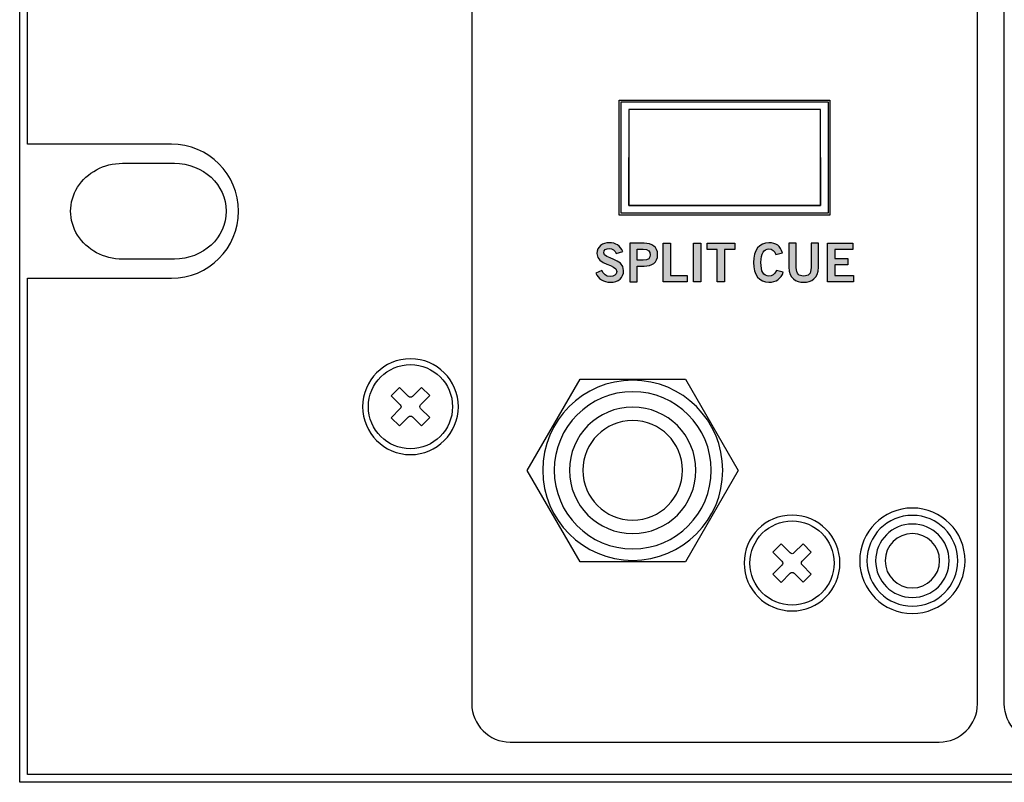
# Model space of a CAD drawing. Extents: x 0 to 19, y 0 to 7.
# Drawn here: x 0 to 2.6, y 0 to 2 of the extents above; entities that cross this region are included whole.
import ezdxf

# ---------------------------------------------------------------- set-up
doc = ezdxf.new("R2010")
doc.units = 0
doc.header["$MEASUREMENT"] = 0
for name, color, linetype in [('BLACK', 7, 'CONTINUOUS'), ('HARDWARE', 7, 'CONTINUOUS'), ('HOLES', 7, 'CONTINUOUS'), ('LEXAN', 7, 'CONTINUOUS'), ('METAL', 7, 'CONTINUOUS'), ('OFF', 7, 'CONTINUOUS'), ('WHITE', 7, 'CONTINUOUS')]:
    doc.layers.add(name, color=color, linetype=linetype)

# ---------------------------------------------------------------- blocks, each defined once
blk = doc.blocks.new('BLOCK_7')
at = {"layer": 'WHITE'}
h = blk.add_hatch(color=7, dxfattribs=at)
h.dxf.hatch_style = 2
edge = h.paths.add_edge_path()
edge.add_spline(control_points=[(1.5568, 1.3797), (1.5539, 1.3874), (1.5479, 1.3927), (1.5389, 1.3927), (1.5305, 1.3927), (1.5246, 1.3894), (1.5246, 1.3816), (1.5246, 1.3644), (1.5762, 1.368), (1.5762, 1.3355), (1.5762, 1.315), (1.5633, 1.3047), (1.5411, 1.3047), (1.5247, 1.3047), (1.5093, 1.3139), (1.5036, 1.3285), (1.5036, 1.3285), (1.5194, 1.3354), (1.5194, 1.3354), (1.524, 1.326), (1.53, 1.3197), (1.5412, 1.3197), (1.5508, 1.3197), (1.5582, 1.3233), (1.5582, 1.333), (1.5582, 1.3527), (1.5065, 1.3488), (1.5065, 1.3797), (1.5065, 1.3976), (1.5215, 1.4077), (1.5389, 1.4077), (1.555, 1.4077), (1.5683, 1.3997), (1.5743, 1.3851), (1.5743, 1.3851), (1.5568, 1.3797), (1.5568, 1.3797)], knot_values=[0, 0, 0, 0, 1, 1, 1, 2, 2, 2, 3, 3, 3, 4, 4, 4, 5, 5, 5, 6, 6, 6, 7, 7, 7, 8, 8, 8, 9, 9, 9, 10, 10, 10, 11, 11, 11, 12, 12, 12, 12], degree=3, periodic=1)
h = blk.add_hatch(color=7, dxfattribs=at)
h.dxf.hatch_style = 2
edge = h.paths.add_edge_path()
edge.add_spline(control_points=[(1.5929, 1.3061), (1.5929, 1.3061), (1.5929, 1.4063), (1.5929, 1.4063), (1.5929, 1.4063), (1.6296, 1.4063), (1.6296, 1.4063), (1.6512, 1.4063), (1.665, 1.3973), (1.665, 1.3765), (1.665, 1.3557), (1.6512, 1.3466), (1.6296, 1.3466), (1.6296, 1.3466), (1.6121, 1.3466), (1.6121, 1.3466), (1.6121, 1.3466), (1.6121, 1.3061), (1.6121, 1.3061), (1.6121, 1.3061), (1.5929, 1.3061), (1.5929, 1.3061)], knot_values=[0, 0, 0, 0, 1, 1, 1, 2, 2, 2, 3, 3, 3, 4, 4, 4, 5, 5, 5, 6, 6, 6, 7, 7, 7, 7], degree=3, periodic=1)
edge = h.paths.add_edge_path()
edge.add_spline(control_points=[(1.6121, 1.3622), (1.6121, 1.3622), (1.6273, 1.3622), (1.6273, 1.3622), (1.6418, 1.3622), (1.6458, 1.3676), (1.6458, 1.3765), (1.6458, 1.3854), (1.6418, 1.3908), (1.6273, 1.3908), (1.6273, 1.3908), (1.6121, 1.3908), (1.6121, 1.3908), (1.6121, 1.3908), (1.6121, 1.3622), (1.6121, 1.3622)], knot_values=[0, 0, 0, 0, 1, 1, 1, 2, 2, 2, 3, 3, 3, 4, 4, 4, 5, 5, 5, 5], degree=3, periodic=1)
h = blk.add_hatch(color=7, dxfattribs=at)
h.dxf.hatch_style = 2
h.paths.add_polyline_path([(1.6792, 1.3061), (1.6792, 1.4063), (1.6983, 1.4063), (1.6983, 1.3222), (1.7419, 1.3222), (1.7419, 1.3061)])
h = blk.add_hatch(color=7, dxfattribs=at)
h.dxf.hatch_style = 2
h.paths.add_polyline_path([(1.759, 1.3061), (1.759, 1.4063), (1.7782, 1.4063), (1.7782, 1.3061)])
h = blk.add_hatch(color=7, dxfattribs=at)
h.dxf.hatch_style = 2
h.paths.add_polyline_path([(1.8662, 1.4065), (1.8662, 1.3904), (1.84, 1.3904), (1.84, 1.3061), (1.8208, 1.3061), (1.8208, 1.3904), (1.7946, 1.3904), (1.7946, 1.4065)])
h = blk.add_hatch(color=7, dxfattribs=at)
h.dxf.hatch_style = 2
edge = h.paths.add_edge_path()
edge.add_spline(control_points=[(1.9734, 1.3772), (1.9707, 1.3856), (1.9647, 1.3916), (1.9553, 1.3916), (1.9425, 1.3916), (1.9347, 1.3797), (1.9347, 1.3562), (1.9344, 1.3328), (1.9414, 1.3208), (1.9558, 1.3208), (1.9644, 1.3208), (1.9697, 1.3239), (1.9754, 1.3357), (1.9754, 1.3357), (1.9932, 1.3309), (1.9932, 1.3309), (1.9872, 1.3136), (1.9741, 1.3047), (1.9558, 1.3047), (1.9303, 1.3047), (1.9156, 1.3234), (1.9156, 1.3562), (1.9156, 1.389), (1.9303, 1.4077), (1.9558, 1.4077), (1.975, 1.4077), (1.9861, 1.3991), (1.9908, 1.3813), (1.9908, 1.3813), (1.9734, 1.3772), (1.9734, 1.3772)], knot_values=[0, 0, 0, 0, 1, 1, 1, 2, 2, 2, 3, 3, 3, 4, 4, 4, 5, 5, 5, 6, 6, 6, 7, 7, 7, 8, 8, 8, 9, 9, 9, 10, 10, 10, 10], degree=3, periodic=1)
h = blk.add_hatch(color=7, dxfattribs=at)
h.dxf.hatch_style = 2
edge = h.paths.add_edge_path()
edge.add_spline(control_points=[(2.0657, 1.4063), (2.0657, 1.4063), (2.0848, 1.4063), (2.0848, 1.4063), (2.0848, 1.4063), (2.0848, 1.3436), (2.0848, 1.3436), (2.0848, 1.3143), (2.0668, 1.3047), (2.0464, 1.3047), (2.026, 1.3047), (2.0079, 1.3143), (2.0079, 1.3436), (2.0079, 1.3436), (2.0079, 1.4063), (2.0079, 1.4063), (2.0079, 1.4063), (2.0271, 1.4063), (2.0271, 1.4063), (2.0271, 1.4063), (2.0271, 1.3427), (2.0271, 1.3427), (2.0271, 1.3265), (2.0334, 1.3208), (2.0464, 1.3208), (2.0593, 1.3208), (2.0657, 1.3265), (2.0657, 1.3427), (2.0657, 1.3427), (2.0657, 1.4063), (2.0657, 1.4063)], knot_values=[0, 0, 0, 0, 1, 1, 1, 2, 2, 2, 3, 3, 3, 4, 4, 4, 5, 5, 5, 6, 6, 6, 7, 7, 7, 8, 8, 8, 9, 9, 9, 10, 10, 10, 10], degree=3, periodic=1)
h = blk.add_hatch(color=7, dxfattribs=at)
h.dxf.hatch_style = 2
h.paths.add_polyline_path([(2.1082, 1.3061), (2.1082, 1.4063), (2.1745, 1.4063), (2.1745, 1.3902), (2.1273, 1.3902), (2.1273, 1.3663), (2.1616, 1.3663), (2.1616, 1.3502), (2.1273, 1.3502), (2.1273, 1.3222), (2.1761, 1.3222), (2.1761, 1.3061)])
for points in [[(1.6792, 1.3061), (1.6792, 1.4063), (1.6983, 1.4063), (1.6983, 1.3222), (1.7419, 1.3222), (1.7419, 1.3061), (1.6792, 1.3061)], [(1.759, 1.3061), (1.759, 1.4063), (1.7782, 1.4063), (1.7782, 1.3061), (1.759, 1.3061)], [(1.8662, 1.4065), (1.8662, 1.3904), (1.84, 1.3904), (1.84, 1.3061), (1.8208, 1.3061), (1.8208, 1.3904), (1.7946, 1.3904), (1.7946, 1.4065), (1.8662, 1.4065)], [(2.1082, 1.3061), (2.1082, 1.4063), (2.1745, 1.4063), (2.1745, 1.3902), (2.1273, 1.3902), (2.1273, 1.3663), (2.1616, 1.3663), (2.1616, 1.3502), (2.1273, 1.3502), (2.1273, 1.3222), (2.1761, 1.3222), (2.1761, 1.3061), (2.1082, 1.3061)]]:
    blk.add_lwpolyline(points, dxfattribs=at)
for points, knots in [([(1.5568, 1.3797), (1.5539, 1.3874), (1.5479, 1.3927), (1.5389, 1.3927), (1.5305, 1.3927), (1.5246, 1.3894), (1.5246, 1.3816), (1.5246, 1.3644), (1.5762, 1.368), (1.5762, 1.3355), (1.5762, 1.315), (1.5633, 1.3047), (1.5411, 1.3047), (1.5247, 1.3047), (1.5093, 1.3139), (1.5036, 1.3285), (1.5036, 1.3285), (1.5194, 1.3354), (1.5194, 1.3354), (1.524, 1.326), (1.53, 1.3197), (1.5412, 1.3197), (1.5508, 1.3197), (1.5582, 1.3233), (1.5582, 1.333), (1.5582, 1.3527), (1.5065, 1.3488), (1.5065, 1.3797), (1.5065, 1.3976), (1.5215, 1.4077), (1.5389, 1.4077), (1.555, 1.4077), (1.5683, 1.3997), (1.5743, 1.3851), (1.5743, 1.3851), (1.5568, 1.3797), (1.5568, 1.3797)], [0, 0, 0, 0, 1, 1, 1, 2, 2, 2, 3, 3, 3, 4, 4, 4, 5, 5, 5, 6, 6, 6, 7, 7, 7, 8, 8, 8, 9, 9, 9, 10, 10, 10, 11, 11, 11, 12, 12, 12, 12]), ([(1.5929, 1.3061), (1.5929, 1.3061), (1.5929, 1.4063), (1.5929, 1.4063), (1.5929, 1.4063), (1.6296, 1.4063), (1.6296, 1.4063), (1.6512, 1.4063), (1.665, 1.3973), (1.665, 1.3765), (1.665, 1.3557), (1.6512, 1.3466), (1.6296, 1.3466), (1.6296, 1.3466), (1.6121, 1.3466), (1.6121, 1.3466), (1.6121, 1.3466), (1.6121, 1.3061), (1.6121, 1.3061), (1.6121, 1.3061), (1.5929, 1.3061), (1.5929, 1.3061)], [0, 0, 0, 0, 1, 1, 1, 2, 2, 2, 3, 3, 3, 4, 4, 4, 5, 5, 5, 6, 6, 6, 7, 7, 7, 7]), ([(1.6121, 1.3622), (1.6121, 1.3622), (1.6273, 1.3622), (1.6273, 1.3622), (1.6418, 1.3622), (1.6458, 1.3676), (1.6458, 1.3765), (1.6458, 1.3854), (1.6418, 1.3908), (1.6273, 1.3908), (1.6273, 1.3908), (1.6121, 1.3908), (1.6121, 1.3908), (1.6121, 1.3908), (1.6121, 1.3622), (1.6121, 1.3622)], [0, 0, 0, 0, 1, 1, 1, 2, 2, 2, 3, 3, 3, 4, 4, 4, 5, 5, 5, 5]), ([(1.9734, 1.3772), (1.9707, 1.3856), (1.9647, 1.3916), (1.9553, 1.3916), (1.9425, 1.3916), (1.9347, 1.3797), (1.9347, 1.3562), (1.9344, 1.3328), (1.9414, 1.3208), (1.9558, 1.3208), (1.9644, 1.3208), (1.9697, 1.3239), (1.9754, 1.3357), (1.9754, 1.3357), (1.9932, 1.3309), (1.9932, 1.3309), (1.9872, 1.3136), (1.9741, 1.3047), (1.9558, 1.3047), (1.9303, 1.3047), (1.9156, 1.3234), (1.9156, 1.3562), (1.9156, 1.389), (1.9303, 1.4077), (1.9558, 1.4077), (1.975, 1.4077), (1.9861, 1.3991), (1.9908, 1.3813), (1.9908, 1.3813), (1.9734, 1.3772), (1.9734, 1.3772)], [0, 0, 0, 0, 1, 1, 1, 2, 2, 2, 3, 3, 3, 4, 4, 4, 5, 5, 5, 6, 6, 6, 7, 7, 7, 8, 8, 8, 9, 9, 9, 10, 10, 10, 10]), ([(2.0657, 1.4063), (2.0657, 1.4063), (2.0848, 1.4063), (2.0848, 1.4063), (2.0848, 1.4063), (2.0848, 1.3436), (2.0848, 1.3436), (2.0848, 1.3143), (2.0668, 1.3047), (2.0464, 1.3047), (2.026, 1.3047), (2.0079, 1.3143), (2.0079, 1.3436), (2.0079, 1.3436), (2.0079, 1.4063), (2.0079, 1.4063), (2.0079, 1.4063), (2.0271, 1.4063), (2.0271, 1.4063), (2.0271, 1.4063), (2.0271, 1.3427), (2.0271, 1.3427), (2.0271, 1.3265), (2.0334, 1.3208), (2.0464, 1.3208), (2.0593, 1.3208), (2.0657, 1.3265), (2.0657, 1.3427), (2.0657, 1.3427), (2.0657, 1.4063), (2.0657, 1.4063)], [0, 0, 0, 0, 1, 1, 1, 2, 2, 2, 3, 3, 3, 4, 4, 4, 5, 5, 5, 6, 6, 6, 7, 7, 7, 8, 8, 8, 9, 9, 9, 10, 10, 10, 10])]:
    blk.add_open_spline(points, degree=3, knots=knots, dxfattribs=at)
blk = doc.blocks.new('BLOCK_117')
at = {"layer": 'OFF', "color": 7}
for points in [[(2.11, 1.485), (1.57, 1.485), (1.57, 1.775), (2.11, 1.775), (2.11, 1.485)], [(2.09, 1.505), (2.09, 1.755), (1.84, 1.755), (1.59, 1.755), (1.59, 1.505), (2.09, 1.505)], [(2.09, 1.63), (2.09, 1.505), (1.84, 1.505), (1.59, 1.505), (1.59, 1.63)]]:
    blk.add_lwpolyline(points, dxfattribs=at)
blk = doc.blocks.new('BLOCK_478')
at = {"layer": 'HARDWARE', "color": 7}
for points in [[(2.0662, 0.6008), (2.0425, 0.5771)], [(2.011, 0.5454), (1.9874, 0.5217)], [(2.0663, 0.5434), (2.0448, 0.5218)]]:
    blk.add_lwpolyline(points, dxfattribs=at)
for points, knots in [([(2.1258, 0.572), (2.1258, 0.6326), (2.0766, 0.6818), (2.016, 0.6818), (1.9554, 0.6818), (1.9062, 0.6326), (1.9062, 0.572), (1.9062, 0.5114), (1.9554, 0.4622), (2.016, 0.4622), (2.0766, 0.4622), (2.1258, 0.5114), (2.1258, 0.572)], [0, 0, 0, 0, 1, 1, 1, 2, 2, 2, 3, 3, 3, 4, 4, 4, 4]), ([(2.021, 0.5986), (2.021, 0.5986), (2.0446, 0.6223), (2.0446, 0.6223), (2.0446, 0.6223), (2.0662, 0.6008), (2.0662, 0.6008), (2.0662, 0.6008), (2.0425, 0.5771), (2.0425, 0.5771), (2.0398, 0.5743), (2.0398, 0.5698), (2.0426, 0.567), (2.0426, 0.567), (2.0663, 0.5434), (2.0663, 0.5434), (2.0663, 0.5434), (2.0448, 0.5218), (2.0448, 0.5218), (2.0448, 0.5218), (2.0211, 0.5454), (2.0211, 0.5454), (2.0183, 0.5482), (2.0138, 0.5482), (2.011, 0.5454), (2.011, 0.5454), (1.9874, 0.5217), (1.9874, 0.5217), (1.9874, 0.5217), (1.9658, 0.5432), (1.9658, 0.5432), (1.9658, 0.5432), (1.9894, 0.5669), (1.9894, 0.5669), (1.9922, 0.5697), (1.9922, 0.5742), (1.9894, 0.577), (1.9894, 0.577), (1.9657, 0.6006), (1.9657, 0.6006), (1.9657, 0.6006), (1.9872, 0.6222), (1.9872, 0.6222), (1.9872, 0.6222), (2.0109, 0.5986), (2.0109, 0.5986), (2.0137, 0.5958), (2.0182, 0.5958), (2.021, 0.5986)], [0, 0, 0, 0, 1, 1, 1, 2, 2, 2, 3, 3, 3, 4, 4, 4, 5, 5, 5, 6, 6, 6, 7, 7, 7, 8, 8, 8, 9, 9, 9, 10, 10, 10, 11, 11, 11, 12, 12, 12, 13, 13, 13, 14, 14, 14, 15, 15, 15, 16, 16, 16, 16])]:
    blk.add_open_spline(points, degree=3, knots=knots, dxfattribs=at)
blk = doc.blocks.new('BLOCK_477')
at = {"layer": 'HARDWARE'}
blk.add_blockref('BLOCK_478', (0, 0), dxfattribs=at)
blk = doc.blocks.new('BLOCK_488')
at = {"layer": 'HARDWARE', "color": 7}
for points in [[(1.0702, 1.0088), (1.0466, 0.9851)], [(1.015, 0.9534), (0.9914, 0.9297)], [(1.0703, 0.9514), (1.0488, 0.9298)]]:
    blk.add_lwpolyline(points, dxfattribs=at)
for points, knots in [([(1.1298, 0.98), (1.1298, 1.0406), (1.0806, 1.0898), (1.02, 1.0898), (0.9594, 1.0898), (0.9102, 1.0406), (0.9102, 0.98), (0.9102, 0.9194), (0.9594, 0.8702), (1.02, 0.8702), (1.0806, 0.8702), (1.1298, 0.9194), (1.1298, 0.98)], [0, 0, 0, 0, 1, 1, 1, 2, 2, 2, 3, 3, 3, 4, 4, 4, 4]), ([(1.025, 1.0066), (1.025, 1.0066), (1.0486, 1.0303), (1.0486, 1.0303), (1.0486, 1.0303), (1.0702, 1.0088), (1.0702, 1.0088), (1.0702, 1.0088), (1.0466, 0.9851), (1.0466, 0.9851), (1.0438, 0.9823), (1.0438, 0.9778), (1.0466, 0.975), (1.0466, 0.975), (1.0703, 0.9514), (1.0703, 0.9514), (1.0703, 0.9514), (1.0488, 0.9298), (1.0488, 0.9298), (1.0488, 0.9298), (1.0251, 0.9534), (1.0251, 0.9534), (1.0223, 0.9562), (1.0178, 0.9562), (1.015, 0.9534), (1.015, 0.9534), (0.9914, 0.9297), (0.9914, 0.9297), (0.9914, 0.9297), (0.9698, 0.9512), (0.9698, 0.9512), (0.9698, 0.9512), (0.9935, 0.9749), (0.9935, 0.9749), (0.9962, 0.9777), (0.9962, 0.9822), (0.9934, 0.985), (0.9934, 0.985), (0.9697, 1.0086), (0.9697, 1.0086), (0.9697, 1.0086), (0.9912, 1.0302), (0.9912, 1.0302), (0.9912, 1.0302), (1.0149, 1.0066), (1.0149, 1.0066), (1.0177, 1.0038), (1.0222, 1.0038), (1.025, 1.0066)], [0, 0, 0, 0, 1, 1, 1, 2, 2, 2, 3, 3, 3, 4, 4, 4, 5, 5, 5, 6, 6, 6, 7, 7, 7, 8, 8, 8, 9, 9, 9, 10, 10, 10, 11, 11, 11, 12, 12, 12, 13, 13, 13, 14, 14, 14, 15, 15, 15, 16, 16, 16, 16])]:
    blk.add_open_spline(points, degree=3, knots=knots, dxfattribs=at)
blk = doc.blocks.new('BLOCK_487')
at = {"layer": 'HARDWARE'}
blk.add_blockref('BLOCK_488', (0, 0), dxfattribs=at)
blk = doc.blocks.new('BLOCK_712')
at = {"layer": 'HARDWARE', "color": 7}
for points in [[(2.2115, 0.578), (2.2115, 0.6434), (2.2646, 0.6965), (2.33, 0.6965), (2.3955, 0.6965), (2.4485, 0.6434), (2.4485, 0.578), (2.4485, 0.5126), (2.3955, 0.4595), (2.33, 0.4595), (2.2646, 0.4595), (2.2115, 0.5126), (2.2115, 0.578)], [(2.2341, 0.578), (2.2341, 0.631), (2.277, 0.6739), (2.33, 0.6739), (2.383, 0.6739), (2.4259, 0.631), (2.4259, 0.578), (2.4259, 0.525), (2.383, 0.4821), (2.33, 0.4821), (2.277, 0.4821), (2.2341, 0.525), (2.2341, 0.578)], [(2.259, 0.578), (2.259, 0.6172), (2.2908, 0.649), (2.33, 0.649), (2.3692, 0.649), (2.401, 0.6172), (2.401, 0.578), (2.401, 0.5388), (2.3692, 0.507), (2.33, 0.507), (2.2908, 0.507), (2.259, 0.5388), (2.259, 0.578)]]:
    blk.add_open_spline(points, degree=3, knots=[0, 0, 0, 0, 1, 1, 1, 2, 2, 2, 3, 3, 3, 4, 4, 4, 4], dxfattribs=at)

msp = doc.modelspace()

# ---------------------------------------------------------------- linework, layer by layer
at = {"layer": 'BLACK', "color": 7}
for points, knots in [([(1.28, 6.895), (1.225, 6.895), (1.18, 6.85), (1.18, 6.795), (1.18, 6.795), (1.18, 5.83), (1.18, 5.83), (1.18, 5.775), (1.225, 5.73), (1.28, 5.73), (1.28, 5.73), (2.47, 5.73), (2.47, 5.73), (2.525, 5.73), (2.57, 5.685), (2.57, 5.63), (2.57, 5.63), (2.57, 0.205), (2.57, 0.205), (2.57, 0.15), (2.615, 0.105), (2.67, 0.105), (2.67, 0.105), (3.725, 0.105), (3.725, 0.105), (3.78, 0.105), (3.825, 0.15), (3.825, 0.205), (3.825, 0.205), (3.825, 6.795), (3.825, 6.795), (3.825, 6.85), (3.78, 6.895), (3.725, 6.895), (3.725, 6.895), (1.28, 6.895), (1.28, 6.895)], [0, 0, 0, 0, 1, 1, 1, 2, 2, 2, 3, 3, 3, 4, 4, 4, 5, 5, 5, 6, 6, 6, 7, 7, 7, 8, 8, 8, 9, 9, 9, 10, 10, 10, 11, 11, 11, 12, 12, 12, 12]), ([(1.18, 4.18), (1.18, 4.235), (1.225, 4.28), (1.28, 4.28), (1.28, 4.28), (2.4, 4.28), (2.4, 4.28), (2.455, 4.28), (2.5, 4.235), (2.5, 4.18), (2.5, 4.18), (2.5, 0.2049), (2.5, 0.2049), (2.5, 0.1499), (2.455, 0.1049), (2.4, 0.1049), (2.4, 0.1049), (1.28, 0.1049), (1.28, 0.1049), (1.225, 0.1049), (1.18, 0.1499), (1.18, 0.2049), (1.18, 0.2049), (1.18, 4.18), (1.18, 4.18)], [0, 0, 0, 0, 1, 1, 1, 2, 2, 2, 3, 3, 3, 4, 4, 4, 5, 5, 5, 6, 6, 6, 7, 7, 7, 8, 8, 8, 8])]:
    msp.add_open_spline(points, degree=3, knots=knots, dxfattribs=at)
at = {"layer": 'HARDWARE', "color": 7}
msp.add_lwpolyline([(1.4625, 0.5756), (1.325, 0.8138), (1.4625, 1.052), (1.7375, 1.052), (1.875, 0.8138), (1.7375, 0.5756), (1.4625, 0.5756)], dxfattribs=at)
for points in [[(1.3651, 0.814), (1.3651, 0.9437), (1.4703, 1.049), (1.6001, 1.049), (1.7299, 1.049), (1.8351, 0.9437), (1.8351, 0.814), (1.8351, 0.6842), (1.7299, 0.579), (1.6001, 0.579), (1.4703, 0.579), (1.3651, 0.6842), (1.3651, 0.814)], [(1.3951, 0.814), (1.3951, 0.9272), (1.4869, 1.019), (1.6001, 1.019), (1.7133, 1.019), (1.8051, 0.9272), (1.8051, 0.814), (1.8051, 0.7008), (1.7133, 0.609), (1.6001, 0.609), (1.4869, 0.609), (1.3951, 0.7008), (1.3951, 0.814)], [(1.435, 0.814), (1.435, 0.9051), (1.5089, 0.979), (1.6001, 0.979), (1.6912, 0.979), (1.765, 0.9051), (1.765, 0.814), (1.765, 0.7228), (1.6912, 0.649), (1.6001, 0.649), (1.5089, 0.649), (1.435, 0.7228), (1.435, 0.814)], [(1.47, 0.814), (1.47, 0.8858), (1.5282, 0.9439), (1.6, 0.9439), (1.6718, 0.9439), (1.73, 0.8858), (1.73, 0.814), (1.73, 0.7422), (1.6718, 0.684), (1.6, 0.684), (1.5282, 0.684), (1.47, 0.7422), (1.47, 0.814)]]:
    msp.add_open_spline(points, degree=3, knots=[0, 0, 0, 0, 1, 1, 1, 2, 2, 2, 3, 3, 3, 4, 4, 4, 4], dxfattribs=at)
at = {"layer": 'HOLES', "color": 7}
msp.add_lwpolyline([(2.115, 1.48), (1.565, 1.48), (1.565, 1.78), (2.115, 1.78), (2.115, 1.48)], dxfattribs=at)
for points in [[(1.145, 0.98), (1.145, 0.911), (1.089, 0.855), (1.02, 0.855), (0.951, 0.855), (0.895, 0.911), (0.895, 0.98), (0.895, 1.049), (0.951, 1.105), (1.02, 1.105), (1.089, 1.105), (1.145, 1.049), (1.145, 0.98)], [(2.141, 0.572), (2.141, 0.503), (2.085, 0.447), (2.016, 0.447), (1.947, 0.447), (1.891, 0.503), (1.891, 0.572), (1.891, 0.641), (1.947, 0.697), (2.016, 0.697), (2.085, 0.697), (2.141, 0.641), (2.141, 0.572)], [(2.4675, 0.578), (2.4675, 0.502), (2.4059, 0.4405), (2.33, 0.4405), (2.2541, 0.4405), (2.1925, 0.502), (2.1925, 0.578), (2.1925, 0.6539), (2.2541, 0.7155), (2.33, 0.7155), (2.4059, 0.7155), (2.4675, 0.6539), (2.4675, 0.578)]]:
    msp.add_open_spline(points, degree=3, knots=[0, 0, 0, 0, 1, 1, 1, 2, 2, 2, 3, 3, 3, 4, 4, 4, 4], dxfattribs=at)
at = {"layer": 'LEXAN', "color": 7}
msp.add_open_spline([(18.604, 5.665), (18.604, 5.665), (18.98, 5.665), (18.98, 5.665), (18.98, 5.665), (18.98, 6.98), (18.98, 6.98), (18.98, 6.98), (0.02, 6.98), (0.02, 6.98), (0.02, 6.98), (0.02, 5.665), (0.02, 5.665), (0.02, 5.665), (0.396, 5.665), (0.396, 5.665), (0.4927, 5.665), (0.571, 5.5866), (0.571, 5.49), (0.571, 5.3934), (0.4927, 5.315), (0.396, 5.315), (0.396, 5.315), (0.02, 5.315), (0.02, 5.315), (0.02, 5.315), (0.02, 1.665), (0.02, 1.665), (0.02, 1.665), (0.396, 1.665), (0.396, 1.665), (0.4927, 1.665), (0.571, 1.5866), (0.571, 1.49), (0.571, 1.3934), (0.4927, 1.315), (0.396, 1.315), (0.396, 1.315), (0.02, 1.315), (0.02, 1.315), (0.02, 1.315), (0.02, 0.02), (0.02, 0.02), (0.02, 0.02), (13.53, 0.02), (13.53, 0.02), (13.53, 0.02), (13.53, 2.03), (13.53, 2.03), (13.53, 2.03), (17.61, 2.03), (17.61, 2.03), (17.61, 2.03), (17.61, 0.02), (17.61, 0.02), (17.61, 0.02), (18.98, 0.02), (18.98, 0.02), (18.98, 0.02), (18.98, 1.315), (18.98, 1.315), (18.98, 1.315), (18.604, 1.315), (18.604, 1.315), (18.5074, 1.315), (18.429, 1.3934), (18.429, 1.49), (18.429, 1.5866), (18.5074, 1.665), (18.604, 1.665), (18.604, 1.665), (18.98, 1.665), (18.98, 1.665), (18.98, 1.665), (18.98, 5.315), (18.98, 5.315), (18.98, 5.315), (18.604, 5.315), (18.604, 5.315), (18.5074, 5.315), (18.429, 5.3934), (18.429, 5.49), (18.429, 5.5866), (18.5074, 5.665), (18.604, 5.665)], degree=3, knots=[0, 0, 0, 0, 1, 1, 1, 2, 2, 2, 3, 3, 3, 4, 4, 4, 5, 5, 5, 6, 6, 6, 7, 7, 7, 8, 8, 8, 9, 9, 9, 10, 10, 10, 11, 11, 11, 12, 12, 12, 13, 13, 13, 14, 14, 14, 15, 15, 15, 16, 16, 16, 17, 17, 17, 18, 18, 18, 19, 19, 19, 20, 20, 20, 21, 21, 21, 22, 22, 22, 23, 23, 23, 24, 24, 24, 25, 25, 25, 26, 26, 26, 27, 27, 27, 28, 28, 28, 28], dxfattribs=at)
at = {"layer": 'METAL', "color": 7}
msp.add_lwpolyline([(0, 0), (0, 6.98), (19, 6.98), (19, 0), (0, 0)], dxfattribs=at)
msp.add_open_spline([(0.2683, 1.615), (0.22, 1.615), (0.1753, 1.5912), (0.1511, 1.5525), (0.127, 1.5138), (0.127, 1.4662), (0.1511, 1.4275), (0.1753, 1.3888), (0.22, 1.365), (0.2683, 1.365), (0.2683, 1.365), (0.4037, 1.365), (0.4037, 1.365), (0.4784, 1.365), (0.539, 1.421), (0.539, 1.49), (0.539, 1.559), (0.4784, 1.615), (0.4037, 1.615), (0.4037, 1.615), (0.2683, 1.615), (0.2683, 1.615)], degree=3, knots=[0, 0, 0, 0, 1, 1, 1, 2, 2, 2, 3, 3, 3, 4, 4, 4, 5, 5, 5, 6, 6, 6, 7, 7, 7, 7], dxfattribs=at)

# ---------------------------------------------------------------- block references
at = {"layer": 'HARDWARE'}
for name in ['BLOCK_487', 'BLOCK_712', 'BLOCK_477']:
    msp.add_blockref(name, (0, 0), dxfattribs=at)
at = {"layer": 'OFF'}
msp.add_blockref('BLOCK_117', (0, 0), dxfattribs=at)
at = {"layer": 'WHITE'}
msp.add_blockref('BLOCK_7', (0, 0), dxfattribs=at)

doc.saveas('drawing.dxf')
